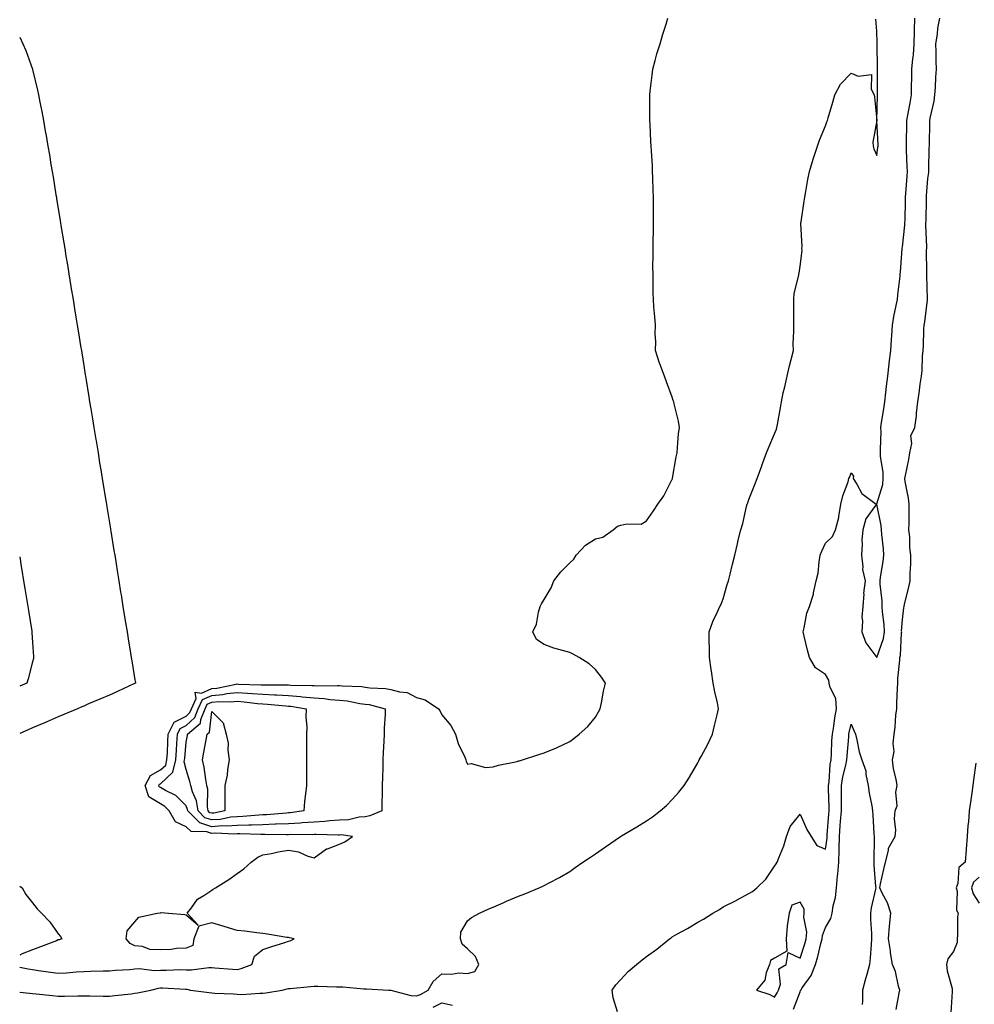
# Model space of a CAD drawing. Units: inches. Extents: x 915683 to 918323, y 7250378 to 7253018.
# Drawn here: x 915683 to 916056, y 7251606 to 7251991 of the extents above; entities that cross this region are included whole.
import ezdxf

# ---------------------------------------------------------------- set-up
doc = ezdxf.new("R2010")
doc.units = ezdxf.units.IN
doc.header["$MEASUREMENT"] = 0
doc.layers.add('Contour_91567250', color=7, linetype='Continuous', true_color=0xf63861)

msp = doc.modelspace()

# ---------------------------------------------------------------- linework, layer by layer
at = {"layer": 'Contour_91567250'}
for points in [[(915683, 7251611.11, 3280), (915686.81, 7251610.68, 3280), (915688.05, 7251610.59, 3280), (915689.5, 7251610.47, 3280), (915695.88, 7251609.74, 3280), (915698.05, 7251609.57, 3280), (915700.47, 7251609.5, 3280), (915705.79, 7251609.66, 3280), (915708.05, 7251609.6, 3280), (915710.38, 7251609.59, 3280), (915715.68, 7251609.55, 3280), (915718.05, 7251609.54, 3280), (915720.13, 7251609.84, 3280), (915726.59, 7251610.46, 3280), (915728.05, 7251610.66, 3280), (915729.09, 7251610.88, 3280), (915734.24, 7251611.92, 3280), (915737.28, 7251612.69, 3280), (915738.05, 7251612.74, 3280), (915738.86, 7251612.73, 3280), (915747.75, 7251612.22, 3280), (915748.34, 7251612.2, 3280), (915749.78, 7251611.92, 3280), (915757.1, 7251610.97, 3280), (915758.05, 7251610.88, 3280), (915759.23, 7251610.74, 3280), (915766.59, 7251610.46, 3280), (915768.05, 7251610.26, 3280), (915769.79, 7251610.18, 3280), (915776.84, 7251610.71, 3280), (915778.05, 7251610.63, 3280), (915779.19, 7251610.78, 3280), (915785.59, 7251611.92, 3280), (915787.56, 7251612.42, 3280), (915788.05, 7251612.5, 3280), (915788.67, 7251612.54, 3280), (915796.68, 7251613.29, 3280), (915798.05, 7251613.37, 3280), (915799.51, 7251613.38, 3280), (915806.78, 7251613.19, 3280), (915808.05, 7251613.2, 3280), (915809.31, 7251613.18, 3280), (915817.54, 7251612.43, 3280), (915818.05, 7251612.42, 3280), (915818.57, 7251612.44, 3280), (915827.35, 7251611.92, 3280), (915828.03, 7251611.89, 3280), (915828.05, 7251611.9, 3280), (915828.07, 7251611.89, 3280), (915835.93, 7251609.8, 3280), (915838.05, 7251609.67, 3280), (915839.74, 7251610.22, 3280), (915842.7, 7251611.92, 3280), (915844.68, 7251615.29, 3280), (915848.05, 7251618.29, 3280), (915851.82, 7251618.15, 3280), (915854.72, 7251618.6, 3280), (915858.05, 7251618.41, 3280), (915860.86, 7251619.11, 3280), (915862.53, 7251621.92, 3280), (915861.14, 7251625.02, 3280), (915858.05, 7251628.02, 3280), (915855.97, 7251629.84, 3280), (915855.3, 7251631.92, 3280), (915855.39, 7251634.59, 3280), (915858.05, 7251638.96, 3280), (915859.65, 7251640.33, 3280), (915862.69, 7251641.92, 3280), (915866.37, 7251643.6, 3280), (915868.05, 7251644.35, 3280), (915872.29, 7251646.16, 3280), (915873.36, 7251646.61, 3280), (915878.05, 7251648.64, 3280), (915880.42, 7251649.56, 3280), (915886.04, 7251651.92, 3280), (915887.45, 7251652.52, 3280), (915888.05, 7251652.79, 3280), (915889.96, 7251653.83, 3280), (915893.99, 7251655.98, 3280), (915898.05, 7251658.32, 3280), (915900.16, 7251659.81, 3280), (915903.08, 7251661.92, 3280), (915906.07, 7251663.9, 3280), (915908.05, 7251665.21, 3280), (915912.05, 7251667.92, 3280), (915917.9, 7251671.92, 3280), (915917.99, 7251671.98, 3280), (915918.05, 7251672.01, 3280), (915918.28, 7251672.15, 3280), (915924.21, 7251675.76, 3280), (915928.05, 7251678.12, 3280), (915930.33, 7251679.64, 3280), (915933.35, 7251681.92, 3280), (915935.84, 7251684.13, 3280), (915938.05, 7251686.39, 3280), (915940.68, 7251689.29, 3280), (915942.74, 7251691.92, 3280), (915944.77, 7251695.19, 3280), (915948.05, 7251700.76, 3280), (915948.46, 7251701.51, 3280), (915948.67, 7251701.92, 3280), (915949.35, 7251703.23, 3280), (915951.94, 7251708.03, 3280), (915953.87, 7251711.92, 3280), (915954.66, 7251715.31, 3280), (915955.65, 7251719.52, 3280), (915956.21, 7251721.92, 3280), (915955.74, 7251724.22, 3280), (915954.67, 7251728.54, 3280), (915954.07, 7251731.92, 3280), (915953.41, 7251736.56, 3280), (915953.31, 7251737.18, 3280), (915952.68, 7251741.92, 3280), (915952.63, 7251746.5, 3280), (915952.54, 7251747.43, 3280), (915952.48, 7251751.92, 3280), (915953.91, 7251756.06, 3280), (915955.69, 7251759.56, 3280), (915956.73, 7251761.92, 3280), (915957.19, 7251762.79, 3280), (915958.05, 7251764.87, 3280), (915959.53, 7251770.44, 3280), (915960.02, 7251771.92, 3280), (915960.68, 7251774.55, 3280), (915961.58, 7251778.39, 3280), (915962.5, 7251781.92, 3280), (915963.57, 7251786.39, 3280), (915963.91, 7251787.78, 3280), (915964.92, 7251791.92, 3280), (915965.62, 7251794.35, 3280), (915967.15, 7251801.02, 3280), (915967.39, 7251801.92, 3280), (915967.58, 7251802.39, 3280), (915968.05, 7251803.66, 3280), (915970.43, 7251809.54, 3280), (915971.31, 7251811.92, 3280), (915973.06, 7251816.91, 3280), (915973.08, 7251816.95, 3280), (915974.95, 7251821.92, 3280), (915975.81, 7251824.16, 3280), (915978.05, 7251829.44, 3280), (915978.78, 7251831.2, 3280), (915979.03, 7251831.92, 3280), (915979.22, 7251833.09, 3280), (915980.37, 7251839.6, 3280), (915980.74, 7251841.92, 3280), (915981.51, 7251845.38, 3280), (915982.16, 7251847.81, 3280), (915982.99, 7251851.92, 3280), (915983.98, 7251855.99, 3280), (915984.59, 7251858.46, 3280), (915985.44, 7251861.92, 3280), (915985.41, 7251864.56, 3280), (915985.65, 7251869.52, 3280), (915985.63, 7251871.92, 3280), (915985.57, 7251874.4, 3280), (915985.66, 7251879.53, 3280), (915985.61, 7251881.92, 3280), (915985.75, 7251884.22, 3280), (915987.6, 7251891.46, 3280), (915987.63, 7251891.92, 3280), (915987.7, 7251892.27, 3280), (915988.05, 7251894.98, 3280), (915988.85, 7251901.12, 3280), (915988.74, 7251901.92, 3280), (915988.83, 7251902.69, 3280), (915988.35, 7251911.62, 3280), (915988.4, 7251911.92, 3280), (915988.46, 7251912.33, 3280), (915989.68, 7251920.3, 3280), (915989.9, 7251921.92, 3280), (915990.3, 7251924.17, 3280), (915991.13, 7251928.84, 3280), (915991.7, 7251931.92, 3280), (915993.14, 7251936.83, 3280), (915993.25, 7251937.12, 3280), (915994.86, 7251941.92, 3280), (915995.7, 7251944.27, 3280), (915998.05, 7251949.76, 3280), (915998.58, 7251951.39, 3280), (915998.74, 7251951.92, 3280), (915999.01, 7251952.89, 3280), (916000.85, 7251959.12, 3280), (916001.6, 7251961.92, 3280), (916003.81, 7251966.16, 3280), (916008.05, 7251970.47, 3280), (916010.7, 7251969.27, 3280), (916015.96, 7251969.83, 3280), (916015.84, 7251964.14, 3280), (916016.99, 7251961.92, 3280), (916017.19, 7251961.05, 3280), (916018.05, 7251951.92, 3280), (916016.52, 7251943.45, 3280), (916016.57, 7251941.92, 3280), (916016.91, 7251940.78, 3280), (916018.05, 7251938.26, 3280), (916018.51, 7251941.45, 3280), (916018.53, 7251941.92, 3280), (916018.53, 7251942.4, 3280), (916018.05, 7251951.92, 3280), (916018.26, 7251961.71, 3280), (916018.31, 7251961.92, 3280), (916018.32, 7251962.18, 3280), (916018.29, 7251971.68, 3280), (916018.3, 7251971.92, 3280), (916018.36, 7251972.22, 3280), (916018.16, 7251981.8, 3280), (916018.2, 7251981.92, 3280), (916018.2, 7251982.08, 3280), (916018.05, 7251986.8, 3280), (916017.66, 7251991.54, 3280)], [(915768.05, 7251620, 3281), (915769.62, 7251620.35, 3281), (915773.68, 7251621.92, 3281), (915774.78, 7251625.19, 3281), (915778.05, 7251627.81, 3281), (915781.16, 7251628.81, 3281), (915786.68, 7251630.55, 3281), (915788.05, 7251630.99, 3281), (915788.79, 7251631.18, 3281), (915790.33, 7251631.92, 3281), (915788.46, 7251632.33, 3281), (915788.05, 7251632.42, 3281), (915787.46, 7251632.51, 3281), (915779.88, 7251633.76, 3281), (915778.05, 7251634.05, 3281), (915775.68, 7251634.29, 3281), (915771.01, 7251634.88, 3281), (915768.05, 7251635.17, 3281), (915763.3, 7251636.67, 3281), (915762.93, 7251636.8, 3281), (915758.05, 7251638.17, 3281), (915753.06, 7251636.91, 3281), (915751.1, 7251631.92, 3281), (915750.62, 7251629.35, 3281), (915748.05, 7251628.33, 3281), (915744.25, 7251628.12, 3281), (915742.22, 7251627.75, 3281), (915738.05, 7251627.58, 3281), (915733.85, 7251627.71, 3281), (915730.98, 7251628.98, 3281), (915728.05, 7251629.19, 3281), (915726.22, 7251630.08, 3281), (915724.62, 7251631.92, 3281), (915724.96, 7251635.02, 3281), (915728.05, 7251638.62, 3281), (915729.62, 7251640.35, 3281), (915736.79, 7251641.92, 3281), (915737.87, 7251642.11, 3281), (915738.05, 7251642.13, 3281), (915738.31, 7251642.18, 3281), (915741.17, 7251641.92, 3281), (915747.57, 7251641.44, 3281), (915748.05, 7251641.29, 3281), (915752.72, 7251637.25, 3281), (915748.52, 7251641.92, 3281), (915750.17, 7251644.04, 3281), (915752.53, 7251647.45, 3281), (915755.04, 7251648.91, 3281), (915758.05, 7251650.99, 3281), (915758.64, 7251651.33, 3281), (915759.54, 7251651.92, 3281), (915764.79, 7251655.18, 3281), (915768.05, 7251657.54, 3281), (915770.63, 7251659.34, 3281), (915773.42, 7251661.92, 3281), (915776.15, 7251663.81, 3281), (915778.05, 7251664.73, 3281), (915781.48, 7251665.36, 3281), (915784.04, 7251665.93, 3281), (915788.05, 7251666.58, 3281), (915792.05, 7251665.92, 3281), (915795.65, 7251664.31, 3281), (915798.05, 7251663.67, 3281), (915802.88, 7251667.09, 3281), (915803.31, 7251667.17, 3281), (915808.05, 7251669.01, 3281), (915810.16, 7251669.81, 3281), (915813.16, 7251671.92, 3281), (915808.68, 7251672.55, 3281), (915808.05, 7251672.53, 3281), (915807.48, 7251672.49, 3281), (915798.88, 7251672.75, 3281), (915798.05, 7251672.71, 3281), (915797.31, 7251672.65, 3281), (915788.83, 7251672.69, 3281), (915788.05, 7251672.65, 3281), (915787.35, 7251672.62, 3281), (915778.87, 7251672.74, 3281), (915778.05, 7251672.71, 3281), (915777.28, 7251672.68, 3281), (915769.11, 7251672.98, 3281), (915768.05, 7251672.96, 3281), (915767.09, 7251672.88, 3281), (915759.4, 7251673.27, 3281), (915758.05, 7251673.18, 3281), (915756.17, 7251673.8, 3281), (915749.98, 7251673.85, 3281), (915748.05, 7251675.71, 3281), (915743.86, 7251677.73, 3281), (915741.46, 7251681.92, 3281), (915739.77, 7251683.64, 3281), (915738.05, 7251684.66, 3281), (915733.53, 7251687.4, 3281), (915732.03, 7251691.92, 3281), (915734.13, 7251695.85, 3281), (915738.05, 7251697.97, 3281), (915740.08, 7251699.89, 3281), (915740.56, 7251701.92, 3281), (915740.73, 7251704.61, 3281), (915740.9, 7251709.07, 3281), (915741.08, 7251711.92, 3281), (915743.33, 7251716.64, 3281), (915748.05, 7251719.01, 3281), (915749.56, 7251720.42, 3281), (915750.15, 7251721.92, 3281), (915751.99, 7251725.87, 3281), (915751.62, 7251728.35, 3281), (915754.1, 7251727.96, 3281), (915758.05, 7251729.8, 3281), (915760.02, 7251729.96, 3281), (915767.68, 7251731.55, 3281), (915768.05, 7251731.59, 3281), (915768.41, 7251731.56, 3281), (915777.43, 7251731.3, 3281), (915778.05, 7251731.25, 3281), (915778.76, 7251731.22, 3281), (915787.36, 7251731.23, 3281), (915788.05, 7251731.19, 3281), (915788.85, 7251731.13, 3281), (915797.17, 7251731.04, 3281), (915798.05, 7251730.96, 3281), (915799.08, 7251730.89, 3281), (915807.18, 7251731.05, 3281), (915808.05, 7251730.98, 3281), (915809.1, 7251730.88, 3281), (915816.68, 7251730.55, 3281), (915818.05, 7251730.38, 3281), (915819.84, 7251730.13, 3281), (915825.96, 7251729.83, 3281), (915828.05, 7251729.47, 3281), (915831.49, 7251728.47, 3281), (915834.43, 7251728.3, 3281), (915838.05, 7251726.26, 3281), (915841.46, 7251725.34, 3281), (915846.76, 7251721.92, 3281), (915847.29, 7251721.16, 3281), (915848.05, 7251719.47, 3281), (915851.52, 7251715.39, 3281), (915853.3, 7251711.92, 3281), (915854.39, 7251708.27, 3281), (915856.95, 7251703.02, 3281), (915857.39, 7251701.92, 3281), (915857.52, 7251701.39, 3281), (915858.05, 7251700.24, 3281), (915859.45, 7251700.52, 3281), (915865.05, 7251698.92, 3281), (915868.05, 7251699.18, 3281), (915870.17, 7251699.8, 3281), (915877.45, 7251701.32, 3281), (915878.05, 7251701.48, 3281), (915878.39, 7251701.59, 3281), (915879.49, 7251701.92, 3281), (915885.91, 7251704.06, 3281), (915888.05, 7251704.63, 3281), (915892.79, 7251706.67, 3281), (915893.16, 7251706.81, 3281), (915898.05, 7251709.1, 3281), (915899.65, 7251710.32, 3281), (915901.68, 7251711.92, 3281), (915905.04, 7251714.93, 3281), (915908.05, 7251718.66, 3281), (915909.26, 7251720.71, 3281), (915909.88, 7251721.92, 3281), (915910.37, 7251724.23, 3281), (915911.23, 7251728.75, 3281), (915911.94, 7251731.92, 3281), (915910.45, 7251734.31, 3281), (915908.05, 7251737.25, 3281), (915905.65, 7251739.52, 3281), (915901.74, 7251741.92, 3281), (915899.38, 7251743.25, 3281), (915898.05, 7251743.85, 3281), (915895.24, 7251744.73, 3281), (915891.74, 7251745.6, 3281), (915888.05, 7251746.99, 3281), (915885.07, 7251748.94, 3281), (915883.61, 7251751.92, 3281), (915884.98, 7251754.99, 3281), (915885.8, 7251759.66, 3281), (915886.48, 7251761.92, 3281), (915887.02, 7251762.95, 3281), (915888.05, 7251764.68, 3281), (915890.8, 7251769.18, 3281), (915891.84, 7251771.92, 3281), (915894.58, 7251775.39, 3281), (915898.05, 7251778.94, 3281), (915899.57, 7251780.4, 3281), (915900.49, 7251781.92, 3281), (915904.13, 7251785.84, 3281), (915908.05, 7251788.29, 3281), (915910.99, 7251788.98, 3281), (915915.04, 7251791.92, 3281), (915916.73, 7251793.24, 3281), (915918.05, 7251793.62, 3281), (915920.36, 7251794.22, 3281), (915925.92, 7251794.05, 3281), (915928.05, 7251795.39, 3281), (915930.7, 7251799.27, 3281), (915932.44, 7251801.92, 3281), (915934.77, 7251805.2, 3281), (915938.05, 7251811.63, 3281), (915938.14, 7251811.83, 3281), (915938.18, 7251811.92, 3281), (915938.21, 7251812.09, 3281), (915939.57, 7251820.4, 3281), (915939.96, 7251821.92, 3281), (915940.2, 7251824.07, 3281), (915940.59, 7251829.37, 3281), (915940.91, 7251831.92, 3281), (915940.52, 7251834.38, 3281), (915938.85, 7251841.13, 3281), (915938.7, 7251841.92, 3281), (915938.49, 7251842.36, 3281), (915938.05, 7251843.75, 3281), (915935.89, 7251849.76, 3281), (915935.09, 7251851.92, 3281), (915933.24, 7251856.72, 3281), (915933.12, 7251856.99, 3281), (915931.59, 7251861.92, 3281), (915931.65, 7251865.52, 3281), (915931.46, 7251868.5, 3281), (915931.55, 7251871.92, 3281), (915931.31, 7251875.17, 3281), (915930.95, 7251879.02, 3281), (915930.72, 7251881.92, 3281), (915930.61, 7251884.48, 3281), (915930.69, 7251889.28, 3281), (915930.58, 7251891.92, 3281), (915930.53, 7251894.4, 3281), (915930.61, 7251899.35, 3281), (915930.57, 7251901.92, 3281), (915930.59, 7251904.46, 3281), (915930.71, 7251909.25, 3281), (915930.74, 7251911.92, 3281), (915930.74, 7251914.61, 3281), (915930.71, 7251919.26, 3281), (915930.71, 7251921.92, 3281), (915930.63, 7251924.5, 3281), (915930.5, 7251929.47, 3281), (915930.43, 7251931.92, 3281), (915930.31, 7251934.18, 3281), (915929.93, 7251940.04, 3281), (915929.83, 7251941.92, 3281), (915929.73, 7251943.6, 3281), (915929.43, 7251950.53, 3281), (915929.35, 7251951.92, 3281), (915929.34, 7251953.21, 3281), (915929.36, 7251960.61, 3281), (915929.34, 7251961.92, 3281), (915929.48, 7251963.36, 3281), (915930.29, 7251969.68, 3281), (915930.49, 7251971.92, 3281), (915931.43, 7251975.31, 3281), (915932.05, 7251977.93, 3281), (915933.3, 7251981.92, 3281), (915934.37, 7251985.6, 3281), (915935.66, 7251989.53, 3281), (915936.39, 7251991.92, 3281)], [(915916.64, 7251603.33, 3279), (915914.96, 7251608.82, 3279), (915914.57, 7251611.92, 3279), (915916.05, 7251613.92, 3279), (915918.05, 7251616.07, 3279), (915920.86, 7251619.11, 3279), (915924.14, 7251621.92, 3279), (915926.31, 7251623.66, 3279), (915928.05, 7251624.97, 3279), (915932.12, 7251627.86, 3279), (915937.03, 7251631.92, 3279), (915937.6, 7251632.38, 3279), (915938.05, 7251632.71, 3279), (915939.85, 7251633.72, 3279), (915944.03, 7251635.93, 3279), (915948.05, 7251638.51, 3279), (915950.3, 7251639.67, 3279), (915954, 7251641.92, 3279), (915956.54, 7251643.43, 3279), (915958.05, 7251644.41, 3279), (915963.02, 7251646.95, 3279), (915963.15, 7251647.02, 3279), (915968.05, 7251649.64, 3279), (915969.47, 7251650.5, 3279), (915971.13, 7251651.92, 3279), (915974.71, 7251655.27, 3279), (915978.05, 7251660.33, 3279), (915978.75, 7251661.23, 3279), (915979.12, 7251661.92, 3279), (915979.7, 7251663.57, 3279), (915981.7, 7251668.28, 3279), (915982.71, 7251671.92, 3279), (915984.17, 7251675.81, 3279), (915988.05, 7251680.74, 3279), (915990.76, 7251674.63, 3279), (915992.36, 7251671.92, 3279), (915994.6, 7251668.46, 3279), (915998.05, 7251666.99, 3279), (915998.64, 7251671.33, 3279), (915998.66, 7251671.92, 3279), (915998.7, 7251672.57, 3279), (915999.3, 7251680.67, 3279), (915999.39, 7251681.92, 3279), (915999.39, 7251683.26, 3279), (915999.19, 7251690.78, 3279), (915999.19, 7251691.92, 3279), (915999.39, 7251693.27, 3279), (915999.86, 7251700.1, 3279), (916000.2, 7251701.92, 3279), (916000.34, 7251704.21, 3279), (916000.53, 7251709.44, 3279), (916000.69, 7251711.92, 3279), (916001.24, 7251715.11, 3279), (916001.66, 7251718.32, 3279), (916002.35, 7251721.92, 3279), (916002.06, 7251725.93, 3279), (915999.76, 7251730.21, 3279), (915999.46, 7251731.92, 3279), (915999.25, 7251733.12, 3279), (915998.05, 7251735.34, 3279), (915994.09, 7251737.96, 3279), (915991.74, 7251741.92, 3279), (915990.9, 7251744.77, 3279), (915989.67, 7251750.3, 3279), (915989.25, 7251751.92, 3279), (915989.71, 7251753.59, 3279), (915990.74, 7251759.23, 3279), (915991.75, 7251761.92, 3279), (915993.26, 7251766.71, 3279), (915993.31, 7251767.18, 3279), (915994.39, 7251771.92, 3279), (915995.09, 7251774.89, 3279), (915995.47, 7251779.34, 3279), (915995.95, 7251781.92, 3279), (915996.52, 7251783.45, 3279), (915998.05, 7251786.62, 3279), (916000.67, 7251789.29, 3279), (916001.95, 7251791.92, 3279), (916003.26, 7251796.71, 3279), (916003.24, 7251797.11, 3279), (916004.01, 7251801.92, 3279), (916004.77, 7251805.2, 3279), (916006.8, 7251810.67, 3279), (916007.17, 7251811.92, 3279), (916007.45, 7251812.52, 3279), (916008.05, 7251814.16, 3279), (916008.92, 7251812.79, 3279), (916008.84, 7251811.92, 3279), (916010.26, 7251809.71, 3279), (916012.15, 7251806.01, 3279), (916017.84, 7251801.92, 3279), (916017.55, 7251801.42, 3279), (916013.81, 7251796.16, 3279), (916012.55, 7251791.92, 3279), (916012.15, 7251787.82, 3279), (916012.37, 7251786.24, 3279), (916012.09, 7251781.92, 3279), (916012.63, 7251777.34, 3279), (916012.51, 7251776.37, 3279), (916013.44, 7251771.92, 3279), (916012.89, 7251767.08, 3279), (916012.95, 7251766.82, 3279), (916012.65, 7251761.92, 3279), (916012.22, 7251757.74, 3279), (916012.46, 7251756.33, 3279), (916012.19, 7251751.92, 3279), (916013.77, 7251747.64, 3279), (916018.05, 7251741.93, 3279), (916020.61, 7251749.35, 3279), (916021.06, 7251751.92, 3279), (916020.95, 7251754.82, 3279), (916020.22, 7251759.75, 3279), (916020.12, 7251761.92, 3279), (916020.15, 7251764.03, 3279), (916019.33, 7251770.64, 3279), (916019.36, 7251771.92, 3279), (916019.54, 7251773.4, 3279), (916020.51, 7251779.46, 3279), (916020.78, 7251781.92, 3279), (916020.61, 7251784.48, 3279), (916019.97, 7251790, 3279), (916019.83, 7251791.92, 3279), (916019.69, 7251793.56, 3279), (916018.1, 7251801.87, 3279), (916018.09, 7251801.92, 3279), (916018.1, 7251801.97, 3279), (916020.41, 7251809.56, 3279), (916020.54, 7251811.92, 3279), (916020.54, 7251814.41, 3279), (916019.49, 7251820.48, 3279), (916019.49, 7251821.92, 3279), (916019.46, 7251823.33, 3279), (916019.69, 7251830.28, 3279), (916019.66, 7251831.92, 3279), (916019.92, 7251833.8, 3279), (916020.84, 7251839.13, 3279), (916021.21, 7251841.92, 3279), (916021.62, 7251845.49, 3279), (916021.9, 7251848.07, 3279), (916022.35, 7251851.92, 3279), (916022.88, 7251856.75, 3279), (916022.91, 7251857.06, 3279), (916023.47, 7251861.92, 3279), (916023.74, 7251866.23, 3279), (916023.94, 7251867.81, 3279), (916024.23, 7251871.92, 3279), (916024.75, 7251875.21, 3279), (916025.68, 7251879.55, 3279), (916026.09, 7251881.92, 3279), (916026.23, 7251883.74, 3279), (916027.12, 7251890.99, 3279), (916027.2, 7251891.92, 3279), (916027.31, 7251892.66, 3279), (916027.95, 7251901.82, 3279), (916027.96, 7251901.92, 3279), (916027.98, 7251901.99, 3279), (916028.05, 7251902.47, 3279), (916029.02, 7251910.95, 3279), (916029.05, 7251911.92, 3279), (916029.08, 7251912.95, 3279), (916029.3, 7251920.67, 3279), (916029.33, 7251921.92, 3279), (916029.43, 7251923.31, 3279), (916029.87, 7251930.1, 3279), (916030, 7251931.92, 3279), (916029.96, 7251933.83, 3279), (916029.69, 7251940.28, 3279), (916029.66, 7251941.92, 3279), (916029.68, 7251943.55, 3279), (916029.8, 7251950.16, 3279), (916029.83, 7251951.92, 3279), (916030.17, 7251954.04, 3279), (916031.1, 7251958.87, 3279), (916031.55, 7251961.92, 3279), (916031.62, 7251965.49, 3279), (916031.68, 7251968.29, 3279), (916031.76, 7251971.92, 3279), (916032.1, 7251975.97, 3279), (916032.36, 7251977.61, 3279), (916032.68, 7251981.92, 3279), (916032.81, 7251986.68, 3279), (916032.82, 7251987.15, 3279), (916032.94, 7251991.92, 3279)], [(916025.66, 7251604.31, 3278), (916026.83, 7251610.7, 3278), (916027.03, 7251611.92, 3278), (916026.57, 7251613.39, 3278), (916025.31, 7251619.18, 3278), (916024.19, 7251621.92, 3278), (916023.45, 7251626.52, 3278), (916023.34, 7251627.2, 3278), (916022.59, 7251631.92, 3278), (916023.06, 7251636.9, 3278), (916023.06, 7251636.94, 3278), (916023.49, 7251641.92, 3278), (916022.21, 7251646.07, 3278), (916020.13, 7251649.84, 3278), (916019.19, 7251651.92, 3278), (916019.52, 7251653.38, 3278), (916020.81, 7251659.16, 3278), (916021.42, 7251661.92, 3278), (916022.59, 7251666.46, 3278), (916022.56, 7251667.41, 3278), (916025.21, 7251671.92, 3278), (916025.54, 7251674.44, 3278), (916025.01, 7251678.88, 3278), (916025.27, 7251681.92, 3278), (916026.05, 7251683.91, 3278), (916025.47, 7251689.33, 3278), (916025.95, 7251691.92, 3278), (916025.6, 7251694.36, 3278), (916024.57, 7251698.44, 3278), (916024.21, 7251701.92, 3278), (916024.78, 7251705.19, 3278), (916024.44, 7251708.31, 3278), (916024.82, 7251711.92, 3278), (916025.23, 7251714.73, 3278), (916025.51, 7251719.38, 3278), (916025.83, 7251721.92, 3278), (916025.94, 7251724.03, 3278), (916026.13, 7251730, 3278), (916026.22, 7251731.92, 3278), (916026.29, 7251733.68, 3278), (916027.05, 7251740.92, 3278), (916027.1, 7251741.92, 3278), (916027.27, 7251742.69, 3278), (916027.71, 7251751.59, 3278), (916027.77, 7251751.92, 3278), (916027.76, 7251752.21, 3278), (916028.05, 7251756.83, 3278), (916028.64, 7251761.33, 3278), (916028.69, 7251761.92, 3278), (916028.87, 7251762.74, 3278), (916030.53, 7251769.44, 3278), (916031.04, 7251771.92, 3278), (916031.04, 7251774.91, 3278), (916031.36, 7251778.62, 3278), (916031.36, 7251781.92, 3278), (916031.01, 7251784.89, 3278), (916030.91, 7251789.06, 3278), (916030.63, 7251791.92, 3278), (916030.64, 7251794.51, 3278), (916030.65, 7251799.32, 3278), (916030.65, 7251801.92, 3278), (916030.42, 7251804.29, 3278), (916029.2, 7251810.77, 3278), (916029.07, 7251811.92, 3278), (916029.29, 7251813.15, 3278), (916030.57, 7251819.4, 3278), (916030.97, 7251821.92, 3278), (916031.71, 7251825.58, 3278), (916031.4, 7251828.56, 3278), (916032.91, 7251831.92, 3278), (916033.52, 7251836.45, 3278), (916033.54, 7251837.42, 3278), (916034.06, 7251841.92, 3278), (916034.65, 7251845.32, 3278), (916034.99, 7251848.86, 3278), (916035.46, 7251851.92, 3278), (916035.76, 7251854.21, 3278), (916035.9, 7251859.76, 3278), (916036.13, 7251861.92, 3278), (916036.29, 7251863.69, 3278), (916036.39, 7251870.26, 3278), (916036.52, 7251871.92, 3278), (916036.76, 7251873.22, 3278), (916037.89, 7251881.75, 3278), (916037.91, 7251881.92, 3278), (916037.92, 7251882.06, 3278), (916037.58, 7251891.44, 3278), (916037.59, 7251891.92, 3278), (916037.6, 7251892.37, 3278), (916037.53, 7251901.4, 3278), (916037.55, 7251901.92, 3278), (916037.57, 7251902.41, 3278), (916037.24, 7251911.12, 3278), (916037.27, 7251911.92, 3278), (916037.29, 7251912.67, 3278), (916037.47, 7251921.34, 3278), (916037.48, 7251921.92, 3278), (916037.52, 7251922.45, 3278), (916038.05, 7251929.27, 3278), (916038.36, 7251931.61, 3278), (916038.41, 7251931.92, 3278), (916038.44, 7251932.31, 3278), (916038.57, 7251941.4, 3278), (916038.63, 7251941.92, 3278), (916038.64, 7251942.52, 3278), (916038.82, 7251951.15, 3278), (916038.84, 7251951.92, 3278), (916038.97, 7251952.84, 3278), (916040.45, 7251959.52, 3278), (916040.74, 7251961.92, 3278), (916040.97, 7251964.85, 3278), (916041.11, 7251968.86, 3278), (916041.39, 7251971.92, 3278), (916041.24, 7251975.1, 3278), (916041.26, 7251978.72, 3278), (916041.12, 7251981.92, 3278), (916041.74, 7251985.61, 3278), (916041.95, 7251988.02, 3278), (916042.74, 7251991.92, 3278)], [(915683, 7251984.48, 3281), (915684.25, 7251981.92, 3281), (915685.42, 7251979.29, 3281), (915688.01, 7251971.96, 3281), (915688.03, 7251971.92, 3281), (915688.05, 7251971.83, 3281), (915689.92, 7251963.8, 3281), (915690.3, 7251961.92, 3281), (915690.84, 7251959.13, 3281), (915691.59, 7251955.46, 3281), (915692.24, 7251951.92, 3281), (915693.13, 7251947, 3281), (915693.16, 7251946.81, 3281), (915694.02, 7251941.92, 3281), (915694.61, 7251938.48, 3281), (915695.22, 7251934.75, 3281), (915695.7, 7251931.92, 3281), (915696.03, 7251929.9, 3281), (915697.19, 7251922.78, 3281), (915697.33, 7251921.92, 3281), (915697.43, 7251921.3, 3281), (915698.05, 7251917.51, 3281), (915698.83, 7251912.7, 3281), (915698.96, 7251911.92, 3281), (915699.14, 7251910.84, 3281), (915700.23, 7251904.11, 3281), (915700.58, 7251901.92, 3281), (915701.08, 7251898.89, 3281), (915701.63, 7251895.5, 3281), (915702.22, 7251891.92, 3281), (915703.03, 7251886.94, 3281), (915703.04, 7251886.9, 3281), (915703.85, 7251881.92, 3281), (915704.43, 7251878.31, 3281), (915704.97, 7251875, 3281), (915705.47, 7251871.92, 3281), (915705.83, 7251869.7, 3281), (915706.91, 7251863.06, 3281), (915707.1, 7251861.92, 3281), (915707.23, 7251861.1, 3281), (915708.05, 7251856.09, 3281), (915708.64, 7251852.51, 3281), (915708.73, 7251851.92, 3281), (915708.87, 7251851.11, 3281), (915710.03, 7251843.9, 3281), (915710.35, 7251841.92, 3281), (915710.8, 7251839.17, 3281), (915711.43, 7251835.3, 3281), (915711.98, 7251831.92, 3281), (915712.75, 7251827.22, 3281), (915712.83, 7251826.71, 3281), (915713.61, 7251821.92, 3281), (915714.24, 7251818.1, 3281), (915714.7, 7251815.27, 3281), (915715.24, 7251811.92, 3281), (915715.63, 7251809.5, 3281), (915716.64, 7251803.34, 3281), (915716.87, 7251801.92, 3281), (915717.03, 7251800.9, 3281), (915718.05, 7251794.65, 3281), (915718.44, 7251792.3, 3281), (915718.49, 7251791.92, 3281), (915718.58, 7251791.38, 3281), (915719.84, 7251783.71, 3281), (915720.13, 7251781.92, 3281), (915720.53, 7251779.44, 3281), (915721.23, 7251775.09, 3281), (915721.75, 7251771.92, 3281), (915722.45, 7251767.52, 3281), (915722.62, 7251766.49, 3281), (915723.37, 7251761.92, 3281), (915724.03, 7251757.9, 3281), (915724.41, 7251755.56, 3281), (915725, 7251751.92, 3281), (915725.4, 7251749.27, 3281), (915726.33, 7251743.64, 3281), (915726.6, 7251741.92, 3281), (915726.78, 7251740.64, 3281), (915728.05, 7251733.2, 3281), (915728.23, 7251732.1, 3281), (915728.26, 7251731.92, 3281), (915728.12, 7251731.85, 3281), (915728.05, 7251731.81, 3281), (915727.85, 7251731.72, 3281), (915721.29, 7251728.68, 3281), (915718.05, 7251727.24, 3281), (915714.32, 7251725.65, 3281), (915709.89, 7251723.76, 3281), (915708.05, 7251722.97, 3281), (915707.31, 7251722.66, 3281), (915705.58, 7251721.92, 3281), (915700.3, 7251719.66, 3281), (915698.05, 7251718.71, 3281), (915693.29, 7251716.68, 3281), (915692.44, 7251716.31, 3281), (915688.05, 7251714.43, 3281), (915686.29, 7251713.68, 3281), (915683, 7251712.28, 3281)], [(915683, 7251781.32, 3280), (915683.62, 7251777.49, 3280), (915683.85, 7251776.13, 3280), (915684.53, 7251771.92, 3280), (915685.03, 7251768.89, 3280), (915685.79, 7251764.18, 3280), (915686.16, 7251761.92, 3280), (915686.42, 7251760.3, 3280), (915687.74, 7251752.23, 3280), (915687.79, 7251751.92, 3280), (915687.8, 7251751.67, 3280), (915688.05, 7251747.84, 3280), (915688.41, 7251742.28, 3280), (915688.44, 7251741.92, 3280), (915688.38, 7251741.59, 3280), (915688.05, 7251740.27, 3280), (915686.37, 7251733.6, 3280), (915685.8, 7251731.92, 3280), (915683, 7251730.72, 3280)], [(915985.55, 7251604.42, 3278), (915988.05, 7251611.25, 3278), (915988.28, 7251611.7, 3278), (915988.34, 7251611.92, 3278), (915988.85, 7251612.72, 3278), (915992.39, 7251617.57, 3278), (915994.07, 7251621.92, 3278), (915994.99, 7251624.98, 3278), (915996.18, 7251630.05, 3278), (915996.69, 7251631.92, 3278), (915996.79, 7251633.19, 3278), (915998.05, 7251636.36, 3278), (916000.13, 7251639.84, 3278), (916000.58, 7251641.92, 3278), (916001.01, 7251644.88, 3278), (916001.85, 7251648.12, 3278), (916002.27, 7251651.92, 3278), (916002.7, 7251656.57, 3278), (916002.8, 7251657.16, 3278), (916003.17, 7251661.92, 3278), (916003.35, 7251666.62, 3278), (916003.32, 7251667.18, 3278), (916003.47, 7251671.92, 3278), (916003.78, 7251676.19, 3278), (916003.89, 7251677.77, 3278), (916004.2, 7251681.92, 3278), (916004.19, 7251685.78, 3278), (916004.24, 7251688.11, 3278), (916004.23, 7251691.92, 3278), (916004.73, 7251695.23, 3278), (916005.95, 7251699.82, 3278), (916006.34, 7251701.92, 3278), (916006.43, 7251703.53, 3278), (916007.11, 7251710.98, 3278), (916007.17, 7251711.92, 3278), (916007.3, 7251712.67, 3278), (916008.05, 7251715.88, 3278), (916009.25, 7251713.12, 3278), (916009.67, 7251711.92, 3278), (916010.27, 7251709.7, 3278), (916011.16, 7251705.03, 3278), (916012.21, 7251701.92, 3278), (916013.76, 7251697.63, 3278), (916013.77, 7251696.2, 3278), (916014.68, 7251691.92, 3278), (916015.03, 7251688.9, 3278), (916016.07, 7251683.9, 3278), (916016.34, 7251681.92, 3278), (916016.51, 7251680.38, 3278), (916016.94, 7251673.03, 3278), (916017.05, 7251671.92, 3278), (916016.99, 7251670.86, 3278), (916016.93, 7251663.04, 3278), (916016.85, 7251661.92, 3278), (916016.89, 7251660.76, 3278), (916017.59, 7251652.38, 3278), (916017.61, 7251651.92, 3278), (916017.54, 7251651.41, 3278), (916015.85, 7251644.12, 3278), (916015.6, 7251641.92, 3278), (916015.65, 7251639.52, 3278), (916015.98, 7251633.99, 3278), (916016.02, 7251631.92, 3278), (916015.82, 7251629.69, 3278), (916015.46, 7251624.51, 3278), (916015.22, 7251621.92, 3278), (916014.12, 7251617.99, 3278), (916013.67, 7251616.3, 3278), (916012.41, 7251611.92, 3278), (916012.44, 7251607.54, 3278), (916012.33, 7251606.2, 3278)], [(916056.7, 7251700.56, 3278), (916055.88, 7251694.09, 3278), (916055.54, 7251691.92, 3278), (916055.16, 7251689.03, 3278), (916054.62, 7251685.36, 3278), (916054.18, 7251681.92, 3278), (916053.86, 7251677.73, 3278), (916053.68, 7251676.29, 3278), (916053.37, 7251671.92, 3278), (916052.99, 7251666.99, 3278), (916052.97, 7251666.84, 3278), (916052.58, 7251661.92, 3278), (916050.13, 7251659.84, 3278), (916049.72, 7251653.59, 3278), (916049.09, 7251651.92, 3278), (916049.4, 7251650.57, 3278), (916049.23, 7251643.09, 3278), (916049.79, 7251641.92, 3278), (916049.61, 7251640.36, 3278), (916049.56, 7251633.43, 3278), (916049.43, 7251631.92, 3278), (916049.51, 7251630.46, 3278), (916048.05, 7251627.02, 3278), (916045.79, 7251624.18, 3278), (916045.26, 7251621.92, 3278), (916045.53, 7251619.4, 3278), (916047.48, 7251612.5, 3278), (916047.56, 7251611.92, 3278), (916047.5, 7251611.37, 3278), (916046.93, 7251603.04, 3278)], [(916058.05, 7251656.03, 3279), (916055.91, 7251654.06, 3279), (916055.09, 7251651.92, 3279), (916055.66, 7251649.53, 3279), (916058.05, 7251645.87, 3279)], [(915683, 7251652.58, 3281), (915683.97, 7251651.92, 3281), (915685.36, 7251649.23, 3281), (915688.05, 7251646.06, 3281), (915689.84, 7251643.71, 3281), (915691.47, 7251641.92, 3281), (915694.73, 7251638.6, 3281), (915698.05, 7251633.84, 3281), (915698.94, 7251632.82, 3281), (915699.5, 7251631.92, 3281), (915698.47, 7251631.5, 3281), (915698.05, 7251631.48, 3281), (915697.34, 7251631.21, 3281), (915691.12, 7251628.85, 3281), (915688.05, 7251627.68, 3281), (915683.95, 7251626.02, 3281), (915683, 7251625.49, 3281)], [(915683, 7251620.8, 3281), (915686.35, 7251620.22, 3281), (915688.05, 7251619.94, 3281), (915690.38, 7251619.59, 3281), (915695.08, 7251618.95, 3281), (915698.05, 7251618.48, 3281), (915701.28, 7251618.69, 3281), (915705.13, 7251619, 3281), (915708.05, 7251619.2, 3281), (915710.74, 7251619.23, 3281), (915715.57, 7251619.44, 3281), (915718.05, 7251619.48, 3281), (915720.26, 7251619.7, 3281), (915726.11, 7251619.98, 3281), (915728.05, 7251620.16, 3281), (915729.67, 7251620.3, 3281), (915735.72, 7251619.59, 3281), (915738.05, 7251619.72, 3281), (915740.28, 7251619.69, 3281), (915746.02, 7251619.89, 3281), (915748.05, 7251619.86, 3281), (915750.16, 7251619.81, 3281), (915756.89, 7251620.76, 3281), (915758.05, 7251620.72, 3281), (915759.34, 7251620.63, 3281), (915766.25, 7251620.12, 3281), (915768.05, 7251620, 3281)], [(915844.69, 7251605.28, 3279), (915848.05, 7251606.87, 3279), (915852.16, 7251606.03, 3279)]]:
    msp.add_polyline3d(points, dxfattribs=at)
for points in [[(915818.05, 7251679.67, 3280), (915815.64, 7251679.52, 3280), (915811.48, 7251678.48, 3280), (915808.05, 7251678.34, 3280), (915804.24, 7251678.11, 3280), (915802.15, 7251677.82, 3280), (915798.05, 7251677.61, 3280), (915793.41, 7251677.28, 3280), (915792.78, 7251677.19, 3280), (915788.05, 7251676.9, 3280), (915783.26, 7251676.71, 3280), (915782.84, 7251676.71, 3280), (915778.05, 7251676.55, 3280), (915773.57, 7251676.4, 3280), (915772.57, 7251676.43, 3280), (915768.05, 7251676.3, 3280), (915764, 7251675.97, 3280), (915762.19, 7251676.06, 3280), (915758.05, 7251675.79, 3280), (915753.45, 7251677.32, 3280), (915748.76, 7251681.92, 3280), (915748.66, 7251682.54, 3280), (915748.05, 7251683.93, 3280), (915744.1, 7251687.97, 3280), (915740, 7251689.97, 3280), (915738.05, 7251691.13, 3280), (915737.56, 7251691.42, 3280), (915737.39, 7251691.92, 3280), (915737.62, 7251692.35, 3280), (915738.05, 7251692.58, 3280), (915742.85, 7251697.12, 3280), (915744.01, 7251701.92, 3280), (915744.25, 7251705.73, 3280), (915744.48, 7251708.35, 3280), (915744.71, 7251711.92, 3280), (915745.79, 7251714.19, 3280), (915748.05, 7251715.32, 3280), (915751.46, 7251718.5, 3280), (915752.81, 7251721.92, 3280), (915754.48, 7251725.49, 3280), (915758.05, 7251727.14, 3280), (915762.47, 7251727.5, 3280), (915763.93, 7251727.8, 3280), (915768.05, 7251728.22, 3280), (915772.05, 7251727.93, 3280), (915774, 7251727.87, 3280), (915778.05, 7251727.54, 3280), (915782.65, 7251727.31, 3280), (915783.45, 7251727.31, 3280), (915788.05, 7251727.07, 3280), (915792.82, 7251726.69, 3280), (915793.37, 7251726.6, 3280), (915798.05, 7251726.17, 3280), (915802.04, 7251725.91, 3280), (915804.43, 7251725.53, 3280), (915808.05, 7251725.26, 3280), (915811.06, 7251724.94, 3280), (915815.97, 7251724, 3280), (915818.05, 7251723.74, 3280), (915819.65, 7251723.51, 3280), (915825.92, 7251721.92, 3280), (915825.83, 7251719.7, 3280), (915825.5, 7251714.47, 3280), (915825.41, 7251711.92, 3280), (915825.31, 7251709.18, 3280), (915825.12, 7251704.85, 3280), (915825.01, 7251701.92, 3280), (915824.94, 7251698.8, 3280), (915824.79, 7251695.18, 3280), (915824.71, 7251691.92, 3280), (915824.67, 7251688.54, 3280), (915824.54, 7251685.43, 3280), (915824.5, 7251681.92, 3280), (915819.91, 7251680.06, 3280)], [(915788.05, 7251681.16, 3279), (915787.25, 7251681.12, 3279), (915779.53, 7251680.44, 3279), (915778.05, 7251680.38, 3279), (915776.46, 7251680.33, 3279), (915770.25, 7251679.71, 3279), (915768.05, 7251679.65, 3279), (915765.58, 7251679.45, 3279), (915761.35, 7251678.62, 3279), (915758.05, 7251678.4, 3279), (915755.41, 7251679.28, 3279), (915752.72, 7251681.92, 3279), (915752.05, 7251685.92, 3279), (915750.51, 7251689.46, 3279), (915749.85, 7251691.92, 3279), (915749.54, 7251693.41, 3279), (915748.05, 7251698.13, 3279), (915747.27, 7251701.14, 3279), (915747.45, 7251701.92, 3279), (915747.49, 7251702.48, 3279), (915748.05, 7251708.79, 3279), (915748.56, 7251711.41, 3279), (915748.66, 7251711.92, 3279), (915753.66, 7251716.31, 3279), (915753.79, 7251717.66, 3279), (915755.47, 7251721.92, 3279), (915756.29, 7251723.68, 3279), (915758.05, 7251724.5, 3279), (915760.85, 7251724.71, 3279), (915765.39, 7251724.59, 3279), (915768.05, 7251724.85, 3279), (915770.78, 7251724.65, 3279), (915775.97, 7251724, 3279), (915778.05, 7251723.82, 3279), (915779.87, 7251723.74, 3279), (915786.97, 7251723, 3279), (915788.05, 7251722.95, 3279), (915789, 7251722.87, 3279), (915794.94, 7251721.92, 3279), (915794.89, 7251718.76, 3279), (915795.23, 7251714.74, 3279), (915795.17, 7251711.92, 3279), (915795.17, 7251709.04, 3279), (915795.16, 7251704.81, 3279), (915795.16, 7251701.92, 3279), (915795.11, 7251698.98, 3279), (915795.14, 7251694.83, 3279), (915795.09, 7251691.92, 3279), (915794.75, 7251688.62, 3279), (915794.35, 7251685.62, 3279), (915794.01, 7251681.92, 3279), (915788.77, 7251681.2, 3279)], [(915758.05, 7251681.02, 3278), (915757.37, 7251681.25, 3278), (915756.68, 7251681.92, 3278), (915756.41, 7251683.56, 3278), (915756.6, 7251690.46, 3278), (915756.21, 7251691.92, 3278), (915755.74, 7251694.22, 3278), (915755.13, 7251699, 3278), (915754.42, 7251701.92, 3278), (915755, 7251704.97, 3278), (915755.94, 7251709.8, 3278), (915756.34, 7251711.92, 3278), (915757.25, 7251712.72, 3278), (915758.05, 7251720.77, 3278), (915762.5, 7251716.37, 3278), (915763.67, 7251711.92, 3278), (915764.55, 7251708.42, 3278), (915764.31, 7251705.66, 3278), (915764.85, 7251701.92, 3278), (915764.22, 7251698.09, 3278), (915764.06, 7251695.91, 3278), (915763.24, 7251691.92, 3278), (915763.24, 7251687.12, 3278), (915763.21, 7251686.76, 3278), (915763.22, 7251681.92, 3278), (915758.89, 7251681.07, 3278)], [(915978.05, 7251609.15, 3279), (915979.11, 7251610.87, 3279), (915979.57, 7251611.92, 3279), (915980.35, 7251614.22, 3279), (915979.76, 7251620.2, 3279), (915982.64, 7251621.92, 3279), (915983.44, 7251626.54, 3279), (915988.05, 7251624.35, 3279), (915989.96, 7251630.01, 3279), (915990.49, 7251631.92, 3279), (915990.69, 7251634.56, 3279), (915989.5, 7251640.46, 3279), (915989.71, 7251641.92, 3279), (915989.71, 7251643.58, 3279), (915988.05, 7251646.32, 3279), (915984.81, 7251645.16, 3279), (915983.79, 7251641.92, 3279), (915982.98, 7251637, 3279), (915983.01, 7251636.88, 3279), (915982.63, 7251631.92, 3279), (915982.9, 7251627.08, 3279), (915978.05, 7251624.36, 3279), (915976.48, 7251623.49, 3279), (915976.06, 7251621.92, 3279), (915974.76, 7251618.63, 3279), (915974.25, 7251615.72, 3279), (915970.97, 7251611.92, 3279), (915976.27, 7251610.13, 3279)]]:
    msp.add_polyline3d(points, close=True, dxfattribs=at)

doc.saveas('drawing.dxf')
